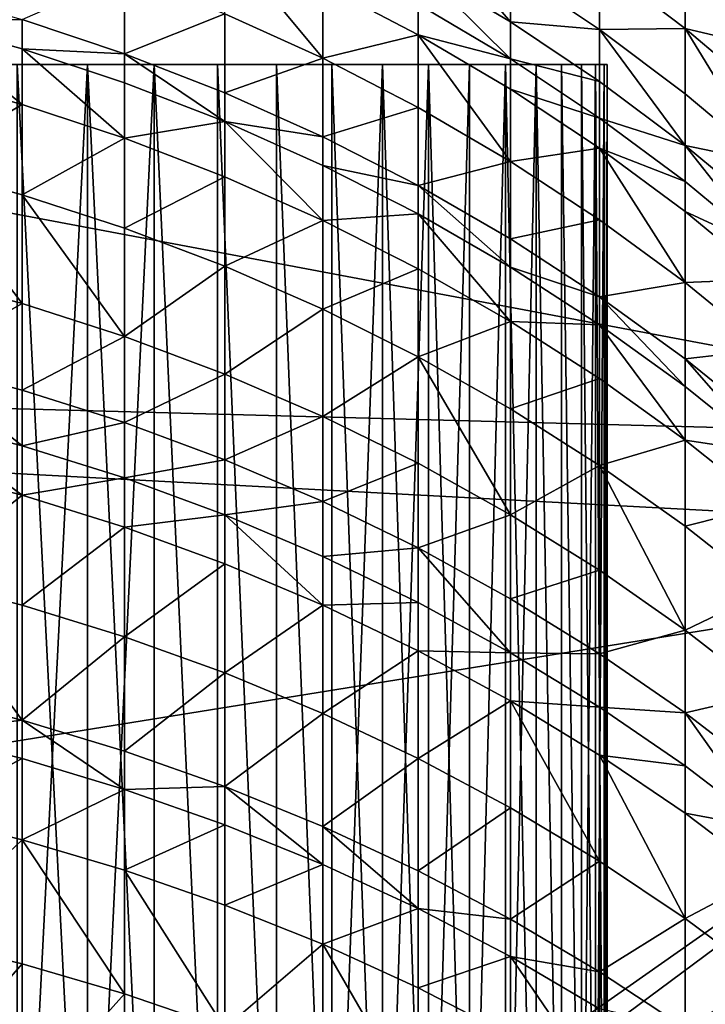
# Model space of a CAD drawing. Extents: x -29 to 75, y -81 to 340.
# Drawn here: x 4 to 9, y 328 to 335 of the extents above; entities that cross this region are included whole.
import ezdxf

# ---------------------------------------------------------------- set-up
doc = ezdxf.new("R2010")
doc.units = 0
doc.header["$MEASUREMENT"] = 0

msp = doc.modelspace()

# ---------------------------------------------------------------- linework, layer by layer
for points in [[(12.59037, 331.622314, 220), (-9.496366, 335.786835, 220), (-12.246683, 332.283722, 220)], [(12.59037, 331.622314, 220), (10.535991, 334.719147, 220), (-9.496366, 335.786835, 220)], [(7.107321, 335.227173, 27.136757), (7.739201, 334.490845, 26.107155), (7.107321, 334.866852, 25.984982)], [(7.739201, 334.848572, 27.25066), (7.739201, 334.490845, 26.107155), (7.107321, 335.227173, 27.136757)], [(5.784971, 335.051208, 24.390638), (6.455295, 334.24176, 23.138199), (5.784971, 334.546082, 23.021385)], [(6.455295, 334.743958, 24.499447), (6.455295, 334.24176, 23.138199), (5.784971, 335.051208, 24.390638)], [(7.739201, 334.238464, 25.349293), (7.107321, 334.61264, 25.221638), (7.107321, 334.866852, 25.984982)], [(7.739201, 334.490845, 26.107155), (7.739201, 334.238464, 25.349293), (7.107321, 334.866852, 25.984982)], [(8.349143, 334.889862, 28.962183), (8.349143, 334.438293, 27.374092), (7.739201, 334.848572, 27.25066)], [(8.935418, 334.445251, 29.081314), (8.349143, 334.438293, 27.374092), (8.349143, 334.889862, 28.962183)], [(8.935418, 334.791809, 30.44585), (8.935418, 334.445251, 29.081314), (8.349143, 334.889862, 28.962183)], [(5.098248, 334.81665, 22.917524), (5.098248, 334.27301, 21.554916), (4.397074, 334.506622, 21.458151)], [(5.784971, 334.546082, 23.021385), (5.098248, 334.27301, 21.554916), (5.098248, 334.81665, 22.917524)], [(8.349143, 334.438293, 27.374092), (7.739201, 334.490845, 26.107155), (7.739201, 334.848572, 27.25066)], [(9.496366, 334.314514, 30.560434), (8.935418, 334.445251, 29.081314), (8.935418, 334.791809, 30.44585)], [(9.496366, 334.511993, 31.413834), (9.496366, 334.314514, 30.560434), (8.935418, 334.791809, 30.44585)], [(7.107321, 334.403503, 24.620008), (6.455295, 334.24176, 23.138199), (6.455295, 334.743958, 24.499447)], [(7.107321, 334.61264, 25.221638), (7.107321, 334.403503, 24.620008), (6.455295, 334.743958, 24.499447)], [(4.397074, 334.506622, 21.458151), (3.683436, 334.505768, 20.899942), (3.683436, 334.705444, 21.375803)], [(7.739201, 334.238464, 25.349293), (7.107321, 334.403503, 24.620008), (7.107321, 334.61264, 25.221638)], [(5.784971, 334.546082, 23.021385), (5.784971, 334.005249, 21.665825), (5.098248, 334.27301, 21.554916)], [(6.455295, 334.24176, 23.138199), (5.784971, 334.005249, 21.665825), (5.784971, 334.546082, 23.021385)], [(4.397074, 334.506622, 21.458151), (4.397074, 334.307739, 20.984102), (3.683436, 334.505768, 20.899942)], [(4.397074, 333.924896, 20.104156), (3.683436, 334.12149, 20.016634), (3.683436, 334.505768, 20.899942)], [(4.397074, 334.307739, 20.984102), (4.397074, 333.924896, 20.104156), (3.683436, 334.505768, 20.899942)], [(5.098248, 334.27301, 21.554916), (4.397074, 334.307739, 20.984102), (4.397074, 334.506622, 21.458151)], [(8.349143, 334.083374, 26.239548), (7.739201, 334.238464, 25.349293), (7.739201, 334.490845, 26.107155)], [(8.349143, 334.438293, 27.374092), (8.349143, 334.083374, 26.239548), (7.739201, 334.490845, 26.107155)], [(7.107321, 334.403503, 24.620008), (7.107321, 333.904572, 23.267632), (6.455295, 334.24176, 23.138199)], [(7.107321, 334.403503, 24.620008), (7.739201, 333.535461, 23.409317), (7.107321, 333.904572, 23.267632)], [(7.739201, 334.030823, 24.751982), (7.739201, 333.535461, 23.409317), (7.107321, 334.403503, 24.620008)], [(7.739201, 334.238464, 25.349293), (7.739201, 334.030823, 24.751982), (7.107321, 334.403503, 24.620008)], [(8.935418, 334.445251, 29.081314), (8.935418, 333.997528, 27.506701), (8.349143, 334.438293, 27.374092)], [(8.349143, 334.438293, 27.374092), (8.935418, 333.645599, 26.381784), (8.349143, 334.083374, 26.239548)], [(8.935418, 333.997528, 27.506701), (8.935418, 333.645599, 26.381784), (8.349143, 334.438293, 27.374092)], [(8.935418, 334.445251, 29.081314), (9.496366, 333.527496, 27.648109), (8.935418, 333.997528, 27.506701)], [(9.496366, 333.97113, 29.208351), (9.496366, 333.527496, 27.648109), (8.935418, 334.445251, 29.081314)], [(9.496366, 334.314514, 30.560434), (9.496366, 333.97113, 29.208351), (8.935418, 334.445251, 29.081314)], [(5.098248, 333.693909, 20.207005), (4.397074, 333.924896, 20.104156), (4.397074, 334.307739, 20.984102)], [(5.098248, 334.075012, 21.082998), (5.098248, 333.693909, 20.207005), (4.397074, 334.307739, 20.984102)], [(5.098248, 334.27301, 21.554916), (5.098248, 334.075012, 21.082998), (4.397074, 334.307739, 20.984102)], [(5.784971, 333.808289, 21.196346), (5.098248, 334.075012, 21.082998), (5.098248, 334.27301, 21.554916)], [(5.784971, 334.005249, 21.665825), (5.784971, 333.808289, 21.196346), (5.098248, 334.27301, 21.554916)], [(8.321762, 334.200012, 204.643799), (0.573236, 334.200012, 195.119583), (2.266293, 334.200012, 195.411499)], [(0.573236, 334.200012, 211.880417), (0.573236, 334.200012, 195.119583), (8.321762, 334.200012, 204.643799)], [(0.573236, 334.200012, 211.880417), (8.321762, 334.200012, 204.643799), (2.266293, 334.200012, 211.588501)], [(2.266293, 334.200012, 195.411499), (7.177123, 334.200012, 199.135498), (7.704575, 334.200012, 200.153427)], [(2.266293, 334.200012, 195.411499), (4.364505, 334.200012, 196.322876), (5.301139, 334.200012, 196.984024)], [(2.266293, 334.200012, 195.411499), (7.914992, 334.200012, 200.687012), (8.088505, 334.200012, 201.233704)], [(2.266293, 334.200012, 195.411499), (7.704575, 334.200012, 200.153427), (7.914992, 334.200012, 200.687012)], [(2.266293, 334.200012, 195.411499), (6.862547, 334.200012, 198.655884), (7.177123, 334.200012, 199.135498)], [(2.266293, 334.200012, 195.411499), (6.515975, 334.200012, 198.198868), (6.862547, 334.200012, 198.655884)], [(2.266293, 334.200012, 195.411499), (5.301139, 334.200012, 196.984024), (6.515975, 334.200012, 198.198868)], [(8.321762, 334.200012, 204.643799), (2.266293, 334.200012, 195.411499), (8.088505, 334.200012, 201.233704)], [(2.266293, 334.200012, 211.588501), (4.844115, 334.200012, 210.362549), (4.364505, 334.200012, 210.677124)], [(2.266293, 334.200012, 211.588501), (8.321762, 334.200012, 204.643799), (4.844115, 334.200012, 210.362549)], [(4.844115, 324.700012, 196.637451), (4.364505, 334.200012, 196.322876), (4.364505, 324.700012, 196.322876)], [(4.844115, 324.700012, 196.637451), (4.844115, 334.200012, 196.637451), (4.364505, 334.200012, 196.322876)], [(4.364505, 324.700012, 210.677124), (4.844115, 334.200012, 210.362549), (4.844115, 324.700012, 210.362549)], [(4.364505, 324.700012, 210.677124), (4.364505, 334.200012, 210.677124), (4.844115, 334.200012, 210.362549)], [(4.364505, 334.200012, 196.322876), (4.844115, 334.200012, 196.637451), (5.301139, 334.200012, 196.984024)], [(5.301139, 324.700012, 196.984024), (4.844115, 334.200012, 196.637451), (4.844115, 324.700012, 196.637451)], [(5.301139, 324.700012, 196.984024), (5.301139, 334.200012, 196.984024), (4.844115, 334.200012, 196.637451)], [(4.844115, 324.700012, 210.362549), (5.301139, 334.200012, 210.015976), (5.301139, 324.700012, 210.015976)], [(4.844115, 324.700012, 210.362549), (4.844115, 334.200012, 210.362549), (5.301139, 334.200012, 210.015976)], [(4.844115, 334.200012, 210.362549), (8.321762, 334.200012, 204.643799), (7.177123, 334.200012, 207.864502)], [(4.844115, 334.200012, 210.362549), (7.177123, 334.200012, 207.864502), (5.301139, 334.200012, 210.015976)], [(5.733447, 324.700012, 197.360977), (5.301139, 334.200012, 196.984024), (5.301139, 324.700012, 196.984024)], [(5.733447, 324.700012, 197.360977), (5.733447, 334.200012, 197.360977), (5.301139, 334.200012, 196.984024)], [(5.733447, 324.700012, 209.639023), (5.301139, 334.200012, 210.015976), (5.733447, 334.200012, 209.639023)], [(5.301139, 324.700012, 210.015976), (5.301139, 334.200012, 210.015976), (5.733447, 324.700012, 209.639023)], [(5.301139, 334.200012, 196.984024), (6.139022, 334.200012, 197.766556), (6.515975, 334.200012, 198.198868)], [(5.301139, 334.200012, 196.984024), (5.733447, 334.200012, 197.360977), (6.139022, 334.200012, 197.766556)], [(5.301139, 334.200012, 210.015976), (7.177123, 334.200012, 207.864502), (6.515975, 334.200012, 208.801132)], [(5.301139, 334.200012, 210.015976), (6.515975, 334.200012, 208.801132), (5.733447, 334.200012, 209.639023)], [(6.139022, 324.700012, 197.766556), (5.733447, 334.200012, 197.360977), (5.733447, 324.700012, 197.360977)], [(6.139022, 324.700012, 197.766556), (6.139022, 334.200012, 197.766556), (5.733447, 334.200012, 197.360977)], [(6.139022, 324.700012, 209.233444), (5.733447, 334.200012, 209.639023), (6.139022, 334.200012, 209.233444)], [(5.733447, 324.700012, 209.639023), (5.733447, 334.200012, 209.639023), (6.139022, 324.700012, 209.233444)], [(5.733447, 334.200012, 209.639023), (6.515975, 334.200012, 208.801132), (6.139022, 334.200012, 209.233444)], [(6.455295, 334.24176, 23.138199), (6.455295, 333.704102, 21.790564), (5.784971, 334.005249, 21.665825)], [(6.515975, 324.700012, 198.198868), (6.139022, 334.200012, 197.766556), (6.139022, 324.700012, 197.766556)], [(6.515975, 324.700012, 198.198868), (6.515975, 334.200012, 198.198868), (6.139022, 334.200012, 197.766556)], [(6.515975, 324.700012, 208.801132), (6.139022, 334.200012, 209.233444), (6.515975, 334.200012, 208.801132)], [(6.139022, 324.700012, 209.233444), (6.139022, 334.200012, 209.233444), (6.515975, 324.700012, 208.801132)], [(7.107321, 333.904572, 23.267632), (6.455295, 333.704102, 21.790564), (6.455295, 334.24176, 23.138199)], [(6.862547, 324.700012, 198.655884), (6.515975, 334.200012, 198.198868), (6.515975, 324.700012, 198.198868)], [(6.862547, 324.700012, 198.655884), (6.862547, 334.200012, 198.655884), (6.515975, 334.200012, 198.198868)], [(6.515975, 324.700012, 208.801132), (6.862547, 334.200012, 208.344116), (6.862547, 324.700012, 208.344116)], [(6.515975, 324.700012, 208.801132), (6.515975, 334.200012, 208.801132), (6.862547, 334.200012, 208.344116)], [(6.515975, 334.200012, 208.801132), (7.177123, 334.200012, 207.864502), (6.862547, 334.200012, 208.344116)], [(7.177123, 324.700012, 199.135498), (6.862547, 334.200012, 198.655884), (6.862547, 324.700012, 198.655884)], [(7.177123, 324.700012, 199.135498), (7.177123, 334.200012, 199.135498), (6.862547, 334.200012, 198.655884)], [(6.862547, 324.700012, 208.344116), (7.177123, 334.200012, 207.864502), (7.177123, 324.700012, 207.864502)], [(6.862547, 324.700012, 208.344116), (6.862547, 334.200012, 208.344116), (7.177123, 334.200012, 207.864502)], [(7.458236, 324.700012, 199.635452), (7.177123, 334.200012, 199.135498), (7.177123, 324.700012, 199.135498)], [(7.458236, 324.700012, 199.635452), (7.458236, 334.200012, 199.635452), (7.177123, 334.200012, 199.135498)], [(7.177123, 324.700012, 207.864502), (7.458236, 334.200012, 207.364548), (7.458236, 324.700012, 207.364548)], [(7.177123, 324.700012, 207.864502), (7.177123, 334.200012, 207.864502), (7.458236, 334.200012, 207.364548)], [(7.704575, 334.200012, 200.153427), (7.177123, 334.200012, 199.135498), (7.458236, 334.200012, 199.635452)], [(7.177123, 334.200012, 207.864502), (8.321762, 334.200012, 204.643799), (8.088505, 334.200012, 205.766296)], [(7.177123, 334.200012, 207.864502), (8.088505, 334.200012, 205.766296), (7.458236, 334.200012, 207.364548)], [(7.458236, 324.700012, 199.635452), (7.704575, 334.200012, 200.153427), (7.458236, 334.200012, 199.635452)], [(7.704575, 324.700012, 200.153427), (7.704575, 334.200012, 200.153427), (7.458236, 324.700012, 199.635452)], [(7.458236, 324.700012, 207.364548), (7.704575, 334.200012, 206.846573), (7.704575, 324.700012, 206.846573)], [(7.458236, 324.700012, 207.364548), (7.458236, 334.200012, 207.364548), (7.704575, 334.200012, 206.846573)], [(7.458236, 334.200012, 207.364548), (7.914992, 334.200012, 206.312988), (7.704575, 334.200012, 206.846573)], [(7.458236, 334.200012, 207.364548), (8.088505, 334.200012, 205.766296), (7.914992, 334.200012, 206.312988)], [(7.914992, 324.700012, 200.687012), (7.704575, 334.200012, 200.153427), (7.704575, 324.700012, 200.153427)], [(7.914992, 324.700012, 200.687012), (7.914992, 334.200012, 200.687012), (7.704575, 334.200012, 200.153427)], [(7.704575, 324.700012, 206.846573), (7.914992, 334.200012, 206.312988), (7.914992, 324.700012, 206.312988)], [(7.704575, 324.700012, 206.846573), (7.704575, 334.200012, 206.846573), (7.914992, 334.200012, 206.312988)], [(8.349143, 333.832977, 25.487625), (7.739201, 334.030823, 24.751982), (7.739201, 334.238464, 25.349293)], [(8.349143, 334.083374, 26.239548), (8.349143, 333.832977, 25.487625), (7.739201, 334.238464, 25.349293)], [(8.088505, 324.700012, 201.233704), (7.914992, 334.200012, 200.687012), (7.914992, 324.700012, 200.687012)], [(8.088505, 324.700012, 201.233704), (8.088505, 334.200012, 201.233704), (7.914992, 334.200012, 200.687012)], [(8.088505, 324.700012, 205.766296), (7.914992, 334.200012, 206.312988), (8.088505, 334.200012, 205.766296)], [(7.914992, 324.700012, 206.312988), (7.914992, 334.200012, 206.312988), (8.088505, 324.700012, 205.766296)], [(8.224306, 324.700012, 201.79097), (8.224306, 334.200012, 201.79097), (8.088505, 334.200012, 201.233704)], [(8.224306, 324.700012, 201.79097), (8.088505, 334.200012, 201.233704), (8.088505, 324.700012, 201.233704)], [(8.224306, 324.700012, 205.20903), (8.088505, 334.200012, 205.766296), (8.224306, 334.200012, 205.20903)], [(8.088505, 324.700012, 205.766296), (8.088505, 334.200012, 205.766296), (8.224306, 324.700012, 205.20903)], [(8.321762, 334.200012, 204.643799), (8.088505, 334.200012, 201.233704), (8.224306, 334.200012, 201.79097)], [(8.088505, 334.200012, 205.766296), (8.321762, 334.200012, 204.643799), (8.224306, 334.200012, 205.20903)], [(8.321762, 324.700012, 202.356201), (8.321762, 334.200012, 202.356201), (8.224306, 334.200012, 201.79097)], [(8.321762, 324.700012, 202.356201), (8.224306, 334.200012, 201.79097), (8.224306, 324.700012, 201.79097)], [(8.224306, 324.700012, 205.20903), (8.321762, 334.200012, 204.643799), (8.321762, 324.700012, 204.643799)], [(8.224306, 324.700012, 205.20903), (8.224306, 334.200012, 205.20903), (8.321762, 334.200012, 204.643799)], [(8.380418, 334.200012, 202.926758), (8.224306, 334.200012, 201.79097), (8.321762, 334.200012, 202.356201)], [(8.321762, 334.200012, 204.643799), (8.224306, 334.200012, 201.79097), (8.380418, 334.200012, 202.926758)], [(8.321762, 324.700012, 202.356201), (8.380418, 334.200012, 202.926758), (8.321762, 334.200012, 202.356201)], [(8.380418, 324.700012, 202.926758), (8.380418, 334.200012, 202.926758), (8.321762, 324.700012, 202.356201)], [(8.380418, 324.700012, 204.073242), (8.321762, 334.200012, 204.643799), (8.380418, 334.200012, 204.073242)], [(8.321762, 324.700012, 204.643799), (8.321762, 334.200012, 204.643799), (8.380418, 324.700012, 204.073242)], [(8.321762, 334.200012, 204.643799), (8.4, 334.200012, 203.5), (8.380418, 334.200012, 204.073242)], [(8.321762, 334.200012, 204.643799), (8.380418, 334.200012, 202.926758), (8.4, 334.200012, 203.5)], [(8.4, 324.700012, 203.5), (8.4, 334.200012, 203.5), (8.380418, 334.200012, 202.926758)], [(8.4, 324.700012, 203.5), (8.380418, 334.200012, 202.926758), (8.380418, 324.700012, 202.926758)], [(8.380418, 324.700012, 204.073242), (8.380418, 334.200012, 204.073242), (8.4, 334.200012, 203.5)], [(8.380418, 324.700012, 204.073242), (8.4, 334.200012, 203.5), (8.4, 324.700012, 203.5)], [(4.397074, 333.924896, 20.104156), (3.683436, 333.502167, 18.673218), (3.683436, 334.12149, 20.016634)], [(5.784971, 333.808289, 21.196346), (5.098248, 333.693909, 20.207005), (5.098248, 334.075012, 21.082998)], [(8.935418, 333.645599, 26.381784), (8.349143, 333.832977, 25.487625), (8.349143, 334.083374, 26.239548)], [(6.455295, 333.704102, 21.790564), (5.784971, 333.808289, 21.196346), (5.784971, 334.005249, 21.665825)], [(8.349143, 333.626953, 24.894997), (7.739201, 333.535461, 23.409317), (7.739201, 334.030823, 24.751982)], [(8.349143, 333.832977, 25.487625), (8.349143, 333.626953, 24.894997), (7.739201, 334.030823, 24.751982)], [(9.496366, 333.527496, 27.648109), (8.935418, 333.645599, 26.381784), (8.935418, 333.997528, 27.506701)], [(4.397074, 333.924896, 20.104156), (4.397074, 333.307953, 18.765856), (3.683436, 333.502167, 18.673218)], [(5.098248, 333.693909, 20.207005), (4.397074, 333.307953, 18.765856), (4.397074, 333.924896, 20.104156)], [(7.107321, 333.904572, 23.267632), (7.107321, 333.370422, 21.928778), (6.455295, 333.704102, 21.790564)], [(7.739201, 333.535461, 23.409317), (7.107321, 333.370422, 21.928778), (7.107321, 333.904572, 23.267632)], [(5.784971, 333.808289, 21.196346), (5.784971, 333.429138, 20.324884), (5.098248, 333.693909, 20.207005)], [(6.455295, 333.131378, 20.457464), (5.784971, 333.429138, 20.324884), (5.784971, 333.808289, 21.196346)], [(6.455295, 333.50827, 21.323832), (6.455295, 333.131378, 20.457464), (5.784971, 333.808289, 21.196346)], [(6.455295, 333.704102, 21.790564), (6.455295, 333.50827, 21.323832), (5.784971, 333.808289, 21.196346)], [(8.935418, 333.397339, 25.636242), (8.349143, 333.626953, 24.894997), (8.349143, 333.832977, 25.487625)], [(8.935418, 333.645599, 26.381784), (8.935418, 333.397339, 25.636242), (8.349143, 333.832977, 25.487625)], [(5.098248, 333.693909, 20.207005), (5.098248, 333.079712, 18.874716), (4.397074, 333.307953, 18.765856)], [(5.784971, 333.429138, 20.324884), (5.098248, 333.079712, 18.874716), (5.098248, 333.693909, 20.207005)], [(7.107321, 333.370422, 21.928778), (6.455295, 333.50827, 21.323832), (6.455295, 333.704102, 21.790564)], [(9.496366, 332.93277, 25.794724), (8.935418, 333.397339, 25.636242), (8.935418, 333.645599, 26.381784)], [(9.496366, 333.178802, 26.533461), (9.496366, 332.93277, 25.794724), (8.935418, 333.645599, 26.381784)], [(9.496366, 333.527496, 27.648109), (9.496366, 333.178802, 26.533461), (8.935418, 333.645599, 26.381784)], [(8.349143, 333.626953, 24.894997), (8.349143, 333.135498, 23.562853), (7.739201, 333.535461, 23.409317)], [(8.349143, 333.626953, 24.894997), (8.935418, 332.70578, 23.727804), (8.349143, 333.135498, 23.562853)], [(8.935418, 333.193054, 25.048643), (8.935418, 332.70578, 23.727804), (8.349143, 333.626953, 24.894997)], [(8.935418, 333.397339, 25.636242), (8.935418, 333.193054, 25.048643), (8.349143, 333.626953, 24.894997)], [(7.107321, 333.175873, 21.465086), (6.455295, 333.131378, 20.457464), (6.455295, 333.50827, 21.323832)], [(7.107321, 333.370422, 21.928778), (7.107321, 333.175873, 21.465086), (6.455295, 333.50827, 21.323832)], [(7.739201, 333.535461, 23.409317), (7.739201, 333.005157, 22.080076), (7.107321, 333.370422, 21.928778)], [(8.349143, 333.135498, 23.562853), (7.739201, 333.005157, 22.080076), (7.739201, 333.535461, 23.409317)], [(3.683436, 333.502167, 18.673218), (4.397074, 332.562469, 17.261114), (3.683436, 332.753845, 17.162722)], [(4.397074, 333.307953, 18.765856), (4.397074, 332.562469, 17.261114), (3.683436, 333.502167, 18.673218)], [(5.784971, 333.429138, 20.324884), (5.784971, 332.818115, 18.999485), (5.098248, 333.079712, 18.874716)], [(6.455295, 333.131378, 20.457464), (5.784971, 332.818115, 18.999485), (5.784971, 333.429138, 20.324884)], [(9.496366, 332.93277, 25.794724), (8.935418, 333.193054, 25.048643), (8.935418, 333.397339, 25.636242)], [(4.397074, 333.307953, 18.765856), (5.098248, 332.337585, 17.376732), (4.397074, 332.562469, 17.261114)], [(5.098248, 333.079712, 18.874716), (5.098248, 332.337585, 17.376732), (4.397074, 333.307953, 18.765856)], [(7.739201, 332.812012, 21.619715), (7.107321, 333.175873, 21.465086), (7.107321, 333.370422, 21.928778)], [(7.739201, 333.005157, 22.080076), (7.739201, 332.812012, 21.619715), (7.107321, 333.370422, 21.928778)], [(7.107321, 333.175873, 21.465086), (7.107321, 332.801422, 20.604366), (6.455295, 333.131378, 20.457464)], [(7.739201, 332.440247, 20.765175), (7.107321, 332.801422, 20.604366), (7.107321, 333.175873, 21.465086)], [(7.739201, 332.812012, 21.619715), (7.739201, 332.440247, 20.765175), (7.107321, 333.175873, 21.465086)], [(9.496366, 332.730377, 25.212488), (8.935418, 332.70578, 23.727804), (8.935418, 333.193054, 25.048643)], [(9.496366, 332.93277, 25.794724), (9.496366, 332.730377, 25.212488), (8.935418, 333.193054, 25.048643)], [(6.455295, 333.131378, 20.457464), (6.455295, 332.523926, 19.139814), (5.784971, 332.818115, 18.999485)], [(7.107321, 332.801422, 20.604366), (6.455295, 332.523926, 19.139814), (6.455295, 333.131378, 20.457464)], [(8.349143, 333.135498, 23.562853), (8.349143, 332.609344, 22.24403), (7.739201, 333.005157, 22.080076)], [(8.935418, 332.70578, 23.727804), (8.349143, 332.609344, 22.24403), (8.349143, 333.135498, 23.562853)], [(5.784971, 332.818115, 18.999485), (5.098248, 332.337585, 17.376732), (5.098248, 333.079712, 18.874716)], [(8.349143, 332.609344, 22.24403), (7.739201, 332.812012, 21.619715), (7.739201, 333.005157, 22.080076)], [(5.784971, 332.818115, 18.999485), (5.784971, 332.079834, 17.509249), (5.098248, 332.337585, 17.376732)], [(6.455295, 332.523926, 19.139814), (5.784971, 332.079834, 17.509249), (5.784971, 332.818115, 18.999485)], [(7.107321, 332.801422, 20.604366), (7.107321, 332.197937, 19.295303), (6.455295, 332.523926, 19.139814)], [(7.739201, 332.440247, 20.765175), (7.107321, 332.197937, 19.295303), (7.107321, 332.801422, 20.604366)], [(8.349143, 332.417694, 21.787277), (7.739201, 332.440247, 20.765175), (7.739201, 332.812012, 21.619715)], [(8.349143, 332.609344, 22.24403), (8.349143, 332.417694, 21.787277), (7.739201, 332.812012, 21.619715)], [(4.397074, 332.562469, 17.261114), (3.683436, 332.159088, 16.03731), (3.683436, 332.753845, 17.162722)], [(8.935418, 332.70578, 23.727804), (8.935418, 332.184082, 22.420174), (8.349143, 332.609344, 22.24403)], [(9.496366, 332.730377, 25.212488), (9.496366, 332.247559, 23.903706), (8.935418, 332.70578, 23.727804)], [(9.496366, 332.247559, 23.903706), (8.935418, 332.184082, 22.420174), (8.935418, 332.70578, 23.727804)], [(4.397074, 332.562469, 17.261114), (4.397074, 331.970001, 16.139986), (3.683436, 332.159088, 16.03731)], [(5.098248, 332.337585, 17.376732), (4.397074, 331.970001, 16.139986), (4.397074, 332.562469, 17.261114)], [(8.935418, 331.99408, 21.967297), (8.349143, 332.417694, 21.787277), (8.349143, 332.609344, 22.24403)], [(8.935418, 332.184082, 22.420174), (8.935418, 331.99408, 21.967297), (8.349143, 332.609344, 22.24403)], [(6.455295, 332.523926, 19.139814), (6.455295, 331.789948, 17.658291), (5.784971, 332.079834, 17.509249)], [(7.107321, 332.197937, 19.295303), (6.455295, 331.789948, 17.658291), (6.455295, 332.523926, 19.139814)], [(7.739201, 332.440247, 20.765175), (7.739201, 331.841095, 19.465511), (7.107321, 332.197937, 19.295303)], [(8.349143, 332.048859, 20.939432), (7.739201, 331.841095, 19.465511), (7.739201, 332.440247, 20.765175)], [(8.349143, 332.417694, 21.787277), (8.349143, 332.048859, 20.939432), (7.739201, 332.440247, 20.765175)], [(8.935418, 331.628357, 21.126648), (8.349143, 332.048859, 20.939432), (8.349143, 332.417694, 21.787277)], [(8.935418, 331.99408, 21.967297), (8.935418, 331.628357, 21.126648), (8.349143, 332.417694, 21.787277)], [(5.098248, 332.337585, 17.376732), (5.098248, 331.747772, 16.260641), (4.397074, 331.970001, 16.139986)], [(5.784971, 332.079834, 17.509249), (5.098248, 331.747772, 16.260641), (5.098248, 332.337585, 17.376732)], [(12.898368, 330.943542, 220), (-12.246683, 332.283722, 220), (-13.955368, 326.617004, 220)], [(12.898368, 330.943542, 220), (12.59037, 331.622314, 220), (-12.246683, 332.283722, 220)], [(9.496366, 332.247559, 23.903706), (9.496366, 331.730621, 22.608009), (8.935418, 332.184082, 22.420174)], [(4.397074, 331.58902, 15.449903), (3.683436, 331.776672, 15.344588), (3.683436, 332.159088, 16.03731)], [(4.397074, 331.970001, 16.139986), (4.397074, 331.58902, 15.449903), (3.683436, 332.159088, 16.03731)], [(7.107321, 332.197937, 19.295303), (7.107321, 331.46875, 17.823435), (6.455295, 331.789948, 17.658291)], [(7.107321, 332.197937, 19.295303), (7.739201, 331.117126, 18.004211), (7.107321, 331.46875, 17.823435)], [(7.739201, 331.841095, 19.465511), (7.739201, 331.117126, 18.004211), (7.107321, 332.197937, 19.295303)], [(9.496366, 331.542328, 22.159266), (8.935418, 331.99408, 21.967297), (8.935418, 332.184082, 22.420174)], [(9.496366, 331.730621, 22.608009), (9.496366, 331.542328, 22.159266), (8.935418, 332.184082, 22.420174)], [(5.784971, 332.079834, 17.509249), (5.784971, 331.493073, 16.39893), (5.098248, 331.747772, 16.260641)], [(6.455295, 331.789948, 17.658291), (5.784971, 331.493073, 16.39893), (5.784971, 332.079834, 17.509249)], [(8.349143, 332.048859, 20.939432), (8.349143, 331.454376, 19.649956), (7.739201, 331.841095, 19.465511)], [(8.935418, 331.628357, 21.126648), (8.349143, 331.454376, 19.649956), (8.349143, 332.048859, 20.939432)], [(5.098248, 331.747772, 16.260641), (4.397074, 331.58902, 15.449903), (4.397074, 331.970001, 16.139986)], [(9.496366, 331.542328, 22.159266), (8.935418, 331.628357, 21.126648), (8.935418, 331.99408, 21.967297)], [(8.349143, 331.454376, 19.649956), (7.739201, 331.117126, 18.004211), (7.739201, 331.841095, 19.465511)], [(4.397074, 331.249939, 14.854217), (3.683436, 331.436279, 14.746625), (3.683436, 331.776672, 15.344588)], [(4.397074, 331.58902, 15.449903), (4.397074, 331.249939, 14.854217), (3.683436, 331.776672, 15.344588)], [(6.455295, 331.789948, 17.658291), (6.455295, 331.206604, 16.554464), (5.784971, 331.493073, 16.39893)], [(7.107321, 331.46875, 17.823435), (6.455295, 331.206604, 16.554464), (6.455295, 331.789948, 17.658291)], [(5.098248, 331.747772, 16.260641), (5.098248, 331.36853, 15.573657), (4.397074, 331.58902, 15.449903)], [(5.784971, 331.493073, 16.39893), (5.098248, 331.36853, 15.573657), (5.098248, 331.747772, 16.260641)], [(8.935418, 331.628357, 21.126648), (8.935418, 331.03894, 19.848114), (8.349143, 331.454376, 19.649956)], [(9.496366, 331.179962, 21.32629), (8.935418, 331.03894, 19.848114), (8.935418, 331.628357, 21.126648)], [(9.496366, 331.542328, 22.159266), (9.496366, 331.179962, 21.32629), (8.935418, 331.628357, 21.126648)], [(5.098248, 331.36853, 15.573657), (4.397074, 331.249939, 14.854217), (4.397074, 331.58902, 15.449903)], [(5.784971, 331.493073, 16.39893), (5.784971, 331.115784, 15.7155), (5.098248, 331.36853, 15.573657)], [(6.455295, 331.206604, 16.554464), (5.784971, 331.115784, 15.7155), (5.784971, 331.493073, 16.39893)], [(4.397074, 331.249939, 14.854217), (3.683436, 330.679932, 13.475305), (3.683436, 331.436279, 14.746625)], [(7.107321, 331.46875, 17.823435), (7.107321, 330.889221, 16.726801), (6.455295, 331.206604, 16.554464)], [(7.739201, 331.117126, 18.004211), (7.107321, 330.889221, 16.726801), (7.107321, 331.46875, 17.823435)], [(8.349143, 331.454376, 19.649956), (8.349143, 330.736115, 18.200108), (7.739201, 331.117126, 18.004211)], [(8.349143, 331.454376, 19.649956), (8.935418, 330.326752, 18.41057), (8.349143, 330.736115, 18.200108)], [(8.935418, 331.03894, 19.848114), (8.935418, 330.326752, 18.41057), (8.349143, 331.454376, 19.649956)], [(5.098248, 331.36853, 15.573657), (5.098248, 331.030945, 14.980647), (4.397074, 331.249939, 14.854217)], [(5.784971, 331.115784, 15.7155), (5.098248, 331.030945, 14.980647), (5.098248, 331.36853, 15.573657)], [(4.397074, 331.249939, 14.854217), (4.397074, 330.49646, 13.587737), (3.683436, 330.679932, 13.475305)], [(5.098248, 331.030945, 14.980647), (4.397074, 330.49646, 13.587737), (4.397074, 331.249939, 14.854217)], [(6.455295, 331.206604, 16.554464), (6.455295, 330.831543, 15.87503), (5.784971, 331.115784, 15.7155)], [(7.107321, 330.889221, 16.726801), (6.455295, 330.831543, 15.87503), (6.455295, 331.206604, 16.554464)], [(9.496366, 331.179962, 21.32629), (9.496366, 330.595917, 20.059425), (8.935418, 331.03894, 19.848114)], [(5.784971, 331.115784, 15.7155), (5.784971, 330.779938, 15.125557), (5.098248, 331.030945, 14.980647)], [(6.455295, 330.49765, 15.288535), (5.784971, 330.779938, 15.125557), (5.784971, 331.115784, 15.7155)], [(6.455295, 330.831543, 15.87503), (6.455295, 330.49765, 15.288535), (5.784971, 331.115784, 15.7155)], [(7.739201, 331.117126, 18.004211), (7.739201, 330.541748, 16.915451), (7.107321, 330.889221, 16.726801)], [(8.349143, 330.736115, 18.200108), (7.739201, 330.541748, 16.915451), (7.739201, 331.117126, 18.004211)], [(5.098248, 331.030945, 14.980647), (5.098248, 330.280853, 13.719856), (4.397074, 330.49646, 13.587737)], [(5.784971, 330.779938, 15.125557), (5.098248, 330.280853, 13.719856), (5.098248, 331.030945, 14.980647)], [(9.496366, 330.595917, 20.059425), (8.935418, 330.326752, 18.41057), (8.935418, 331.03894, 19.848114)], [(12.898368, 330.943542, 220), (-13.955368, 326.617004, 220), (-9.496366, 315.213165, 220)], [(12.898368, 330.943542, 220), (-9.496366, 315.213165, 220), (-8.935418, 314.722321, 220)], [(12.898368, 330.943542, 220), (-8.935418, 314.722321, 220), (-7.107321, 313.438232, 220)], [(12.898368, 330.943542, 220), (-7.107321, 313.438232, 220), (-6.455295, 313.077057, 220)], [(12.898368, 330.943542, 220), (-6.455295, 313.077057, 220), (-5.784971, 312.751099, 220)], [(-5.098248, 312.461304, 220), (12.898368, 330.943542, 220), (-5.784971, 312.751099, 220)], [(2.226889, 311.678253, 220), (12.898368, 330.943542, 220), (-5.098248, 312.461304, 220)], [(2.226889, 311.678253, 220), (13.600019, 328.822571, 220), (12.898368, 330.943542, 220)], [(7.107321, 330.889221, 16.726801), (7.107321, 330.516571, 16.051794), (6.455295, 330.831543, 15.87503)], [(7.739201, 330.171783, 16.245291), (7.107321, 330.516571, 16.051794), (7.107321, 330.889221, 16.726801)], [(7.739201, 330.541748, 16.915451), (7.739201, 330.171783, 16.245291), (7.107321, 330.889221, 16.726801)], [(7.107321, 330.516571, 16.051794), (6.455295, 330.49765, 15.288535), (6.455295, 330.831543, 15.87503)], [(5.784971, 330.779938, 15.125557), (5.784971, 330.033752, 13.871286), (5.098248, 330.280853, 13.719856)], [(6.455295, 330.49765, 15.288535), (5.784971, 330.033752, 13.871286), (5.784971, 330.779938, 15.125557)], [(3.683436, 330.679932, 13.475305), (4.397074, 329.710083, 12.341415), (3.683436, 329.890533, 12.224218)], [(4.397074, 330.49646, 13.587737), (4.397074, 329.710083, 12.341415), (3.683436, 330.679932, 13.475305)], [(8.349143, 330.736115, 18.200108), (8.349143, 330.165253, 17.119881), (7.739201, 330.541748, 16.915451)], [(8.935418, 330.326752, 18.41057), (8.349143, 330.165253, 17.119881), (8.349143, 330.736115, 18.200108)], [(8.349143, 330.165253, 17.119881), (7.739201, 330.171783, 16.245291), (7.739201, 330.541748, 16.915451)], [(9.496366, 330.595917, 20.059425), (9.496366, 329.890228, 18.635002), (8.935418, 330.326752, 18.41057)], [(5.098248, 330.280853, 13.719856), (4.397074, 329.710083, 12.341415), (4.397074, 330.49646, 13.587737)], [(6.455295, 330.49765, 15.288535), (6.455295, 329.755829, 14.041599), (5.784971, 330.033752, 13.871286)], [(7.107321, 330.516571, 16.051794), (7.107321, 330.184875, 15.469121), (6.455295, 330.49765, 15.288535)], [(7.107321, 330.184875, 15.469121), (6.455295, 329.755829, 14.041599), (6.455295, 330.49765, 15.288535)], [(7.739201, 330.171783, 16.245291), (7.107321, 330.184875, 15.469121), (7.107321, 330.516571, 16.051794)], [(5.098248, 330.280853, 13.719856), (5.098248, 329.498016, 12.479133), (4.397074, 329.710083, 12.341415)], [(5.784971, 330.033752, 13.871286), (5.098248, 329.498016, 12.479133), (5.098248, 330.280853, 13.719856)], [(8.935418, 330.326752, 18.41057), (8.935418, 329.760742, 17.33951), (8.349143, 330.165253, 17.119881)], [(9.496366, 329.890228, 18.635002), (8.935418, 329.760742, 17.33951), (8.935418, 330.326752, 18.41057)], [(7.107321, 330.184875, 15.469121), (7.107321, 329.447876, 14.230311), (6.455295, 329.755829, 14.041599)], [(7.739201, 329.842499, 15.666802), (7.107321, 329.447876, 14.230311), (7.107321, 330.184875, 15.469121)], [(7.739201, 330.171783, 16.245291), (7.739201, 329.842499, 15.666802), (7.107321, 330.184875, 15.469121)], [(8.349143, 329.798187, 16.454973), (7.739201, 329.842499, 15.666802), (7.739201, 330.171783, 16.245291)], [(8.349143, 330.165253, 17.119881), (8.349143, 329.798187, 16.454973), (7.739201, 330.171783, 16.245291)], [(8.935418, 329.760742, 17.33951), (8.349143, 329.798187, 16.454973), (8.349143, 330.165253, 17.119881)], [(5.784971, 330.033752, 13.871286), (5.784971, 329.254944, 12.63698), (5.098248, 329.498016, 12.479133)], [(6.455295, 329.755829, 14.041599), (5.784971, 329.254944, 12.63698), (5.784971, 330.033752, 13.871286)], [(4.397074, 329.710083, 12.341415), (3.683436, 329.626495, 11.821398), (3.683436, 329.890533, 12.224218)], [(9.496366, 329.890228, 18.635002), (9.496366, 329.329376, 17.573719), (8.935418, 329.760742, 17.33951)], [(7.739201, 329.842499, 15.666802), (7.739201, 329.110779, 14.436887), (7.107321, 329.447876, 14.230311)], [(7.739201, 329.842499, 15.666802), (8.349143, 328.745453, 14.660742), (7.739201, 329.110779, 14.436887)], [(8.349143, 329.471466, 15.881019), (8.349143, 328.745453, 14.660742), (7.739201, 329.842499, 15.666802)], [(8.349143, 329.798187, 16.454973), (8.349143, 329.471466, 15.881019), (7.739201, 329.842499, 15.666802)], [(8.935418, 329.39679, 16.680246), (8.349143, 329.471466, 15.881019), (8.349143, 329.798187, 16.454973)], [(8.935418, 329.760742, 17.33951), (8.935418, 329.39679, 16.680246), (8.349143, 329.798187, 16.454973)], [(6.455295, 329.755829, 14.041599), (6.455295, 328.981567, 12.814509), (5.784971, 329.254944, 12.63698)], [(7.107321, 329.447876, 14.230311), (6.455295, 328.981567, 12.814509), (6.455295, 329.755829, 14.041599)], [(9.496366, 328.96875, 16.920471), (8.935418, 329.39679, 16.680246), (8.935418, 329.760742, 17.33951)], [(9.496366, 329.329376, 17.573719), (9.496366, 328.96875, 16.920471), (8.935418, 329.760742, 17.33951)], [(4.397074, 329.710083, 12.341415), (4.397074, 329.447052, 11.940129), (3.683436, 329.626495, 11.821398)], [(5.098248, 329.236145, 12.07965), (4.397074, 329.447052, 11.940129), (4.397074, 329.710083, 12.341415)], [(5.098248, 329.498016, 12.479133), (5.098248, 329.236145, 12.07965), (4.397074, 329.710083, 12.341415)], [(4.397074, 329.447052, 11.940129), (3.683436, 329.068695, 10.994225), (3.683436, 329.626495, 11.821398)], [(5.784971, 329.254944, 12.63698), (5.098248, 329.236145, 12.07965), (5.098248, 329.498016, 12.479133)], [(8.349143, 329.471466, 15.881019), (8.935418, 328.352997, 14.901241), (8.349143, 328.745453, 14.660742)], [(8.935418, 329.072845, 16.111162), (8.935418, 328.352997, 14.901241), (8.349143, 329.471466, 15.881019)], [(8.935418, 329.39679, 16.680246), (8.935418, 329.072845, 16.111162), (8.349143, 329.471466, 15.881019)], [(4.397074, 329.447052, 11.940129), (4.397074, 328.891357, 11.116106), (3.683436, 329.068695, 10.994225)], [(5.098248, 329.236145, 12.07965), (4.397074, 328.891357, 11.116106), (4.397074, 329.447052, 11.940129)], [(7.107321, 329.447876, 14.230311), (7.107321, 328.67868, 13.011218), (6.455295, 328.981567, 12.814509)], [(7.739201, 329.110779, 14.436887), (7.107321, 328.67868, 13.011218), (7.107321, 329.447876, 14.230311)], [(9.496366, 328.96875, 16.920471), (8.935418, 329.072845, 16.111162), (8.935418, 329.39679, 16.680246)], [(5.098248, 329.236145, 12.07965), (5.098248, 328.682953, 11.259327), (4.397074, 328.891357, 11.116106)], [(5.784971, 329.254944, 12.63698), (5.784971, 328.994446, 12.239563), (5.098248, 329.236145, 12.07965)], [(5.784971, 328.994446, 12.239563), (5.098248, 328.682953, 11.259327), (5.098248, 329.236145, 12.07965)], [(6.455295, 328.722595, 12.419415), (5.784971, 328.994446, 12.239563), (5.784971, 329.254944, 12.63698)], [(6.455295, 328.981567, 12.814509), (6.455295, 328.722595, 12.419415), (5.784971, 329.254944, 12.63698)], [(4.397074, 328.891357, 11.116106), (3.683436, 328.214935, 9.786165), (3.683436, 329.068695, 10.994225)], [(7.739201, 329.110779, 14.436887), (7.739201, 328.347107, 13.226547), (7.107321, 328.67868, 13.011218)], [(8.349143, 328.745453, 14.660742), (7.739201, 328.347107, 13.226547), (7.739201, 329.110779, 14.436887)], [(9.496366, 328.647766, 16.356581), (8.935418, 328.352997, 14.901241), (8.935418, 329.072845, 16.111162)], [(9.496366, 328.96875, 16.920471), (9.496366, 328.647766, 16.356581), (8.935418, 329.072845, 16.111162)], [(5.784971, 328.994446, 12.239563), (5.784971, 328.444122, 11.423483), (5.098248, 328.682953, 11.259327)], [(6.455295, 328.722595, 12.419415), (5.784971, 328.444122, 11.423483), (5.784971, 328.994446, 12.239563)], [(7.107321, 328.421387, 12.618699), (6.455295, 328.722595, 12.419415), (6.455295, 328.981567, 12.814509)], [(7.107321, 328.67868, 13.011218), (7.107321, 328.421387, 12.618699), (6.455295, 328.981567, 12.814509)], [(4.397074, 328.891357, 11.116106), (4.397074, 328.040833, 9.912647), (3.683436, 328.214935, 9.786165)], [(4.397074, 328.891357, 11.116106), (5.098248, 327.836273, 10.061275), (4.397074, 328.040833, 9.912647)], [(5.098248, 328.682953, 11.259327), (5.098248, 327.836273, 10.061275), (4.397074, 328.891357, 11.116106)], [(2.959357, 311.816345, 220), (13.600019, 328.822571, 220), (2.226889, 311.678253, 220)], [(10.030395, 315.733154, 220), (13.600019, 328.822571, 220), (2.959357, 311.816345, 220)], [(6.455295, 328.722595, 12.419415), (6.455295, 328.175476, 11.608108), (5.784971, 328.444122, 11.423483)], [(7.107321, 328.421387, 12.618699), (6.455295, 328.175476, 11.608108), (6.455295, 328.722595, 12.419415)], [(8.349143, 328.745453, 14.660742), (8.349143, 327.987793, 13.459888), (7.739201, 328.347107, 13.226547)], [(8.935418, 328.352997, 14.901241), (8.349143, 327.987793, 13.459888), (8.349143, 328.745453, 14.660742)], [(5.098248, 328.682953, 11.259327), (5.784971, 327.601807, 10.231627), (5.098248, 327.836273, 10.061275)], [(5.784971, 328.444122, 11.423483), (5.784971, 327.601807, 10.231627), (5.098248, 328.682953, 11.259327)], [(7.739201, 328.347107, 13.226547), (7.107321, 328.421387, 12.618699), (7.107321, 328.67868, 13.011218)], [(9.496366, 328.647766, 16.356581), (9.496366, 327.934509, 15.157703), (8.935418, 328.352997, 14.901241)], [(6.455295, 328.175476, 11.608108), (5.784971, 327.601807, 10.231627), (5.784971, 328.444122, 11.423483)], [(7.107321, 328.421387, 12.618699), (7.107321, 327.877838, 11.812677), (6.455295, 328.175476, 11.608108)], [(7.739201, 328.091644, 12.836846), (7.107321, 327.877838, 11.812677), (7.107321, 328.421387, 12.618699)], [(7.739201, 328.347107, 13.226547), (7.739201, 328.091644, 12.836846), (7.107321, 328.421387, 12.618699)], [(8.349143, 327.987793, 13.459888), (7.739201, 328.091644, 12.836846), (7.739201, 328.347107, 13.226547)], [(8.935418, 328.352997, 14.901241), (8.935418, 327.601746, 13.710579), (8.349143, 327.987793, 13.459888)], [(9.496366, 327.934509, 15.157703), (8.935418, 327.601746, 13.710579), (8.935418, 328.352997, 14.901241)], [(4.397074, 328.040833, 9.912647), (3.683436, 327.224884, 8.46456), (3.683436, 328.214935, 9.786165)], [(6.455295, 328.175476, 11.608108), (6.455295, 327.338104, 10.42322), (5.784971, 327.601807, 10.231627)], [(6.455295, 328.175476, 11.608108), (7.107321, 327.045898, 10.635511), (6.455295, 327.338104, 10.42322)], [(7.107321, 327.877838, 11.812677), (7.107321, 327.045898, 10.635511), (6.455295, 328.175476, 11.608108)], [(7.739201, 328.091644, 12.836846), (7.739201, 327.552002, 12.036613), (7.107321, 327.877838, 11.812677)], [(7.739201, 328.091644, 12.836846), (8.349143, 327.198914, 12.27928), (7.739201, 327.552002, 12.036613)], [(8.349143, 327.734344, 13.073242), (8.349143, 327.198914, 12.27928), (7.739201, 328.091644, 12.836846)], [(8.349143, 327.987793, 13.459888), (8.349143, 327.734344, 13.073242), (7.739201, 328.091644, 12.836846)], [(4.397074, 328.040833, 9.912647), (4.397074, 327.054565, 8.596074), (3.683436, 327.224884, 8.46456)], [(5.098248, 327.836273, 10.061275), (4.397074, 327.054565, 8.596074), (4.397074, 328.040833, 9.912647)], [(8.935418, 327.601746, 13.710579), (8.349143, 327.734344, 13.073242), (8.349143, 327.987793, 13.459888)], [(9.496366, 327.934509, 15.157703), (9.496366, 327.190094, 13.977908), (8.935418, 327.601746, 13.710579)], [(7.739201, 327.552002, 12.036613), (7.107321, 327.045898, 10.635511), (7.107321, 327.877838, 11.812677)], [(5.098248, 327.836273, 10.061275), (5.098248, 326.854431, 8.750616), (4.397074, 327.054565, 8.596074)], [(5.784971, 327.601807, 10.231627), (5.098248, 326.854431, 8.750616), (5.098248, 327.836273, 10.061275)]]:
    msp.add_3dface(points)

doc.saveas('drawing.dxf')
